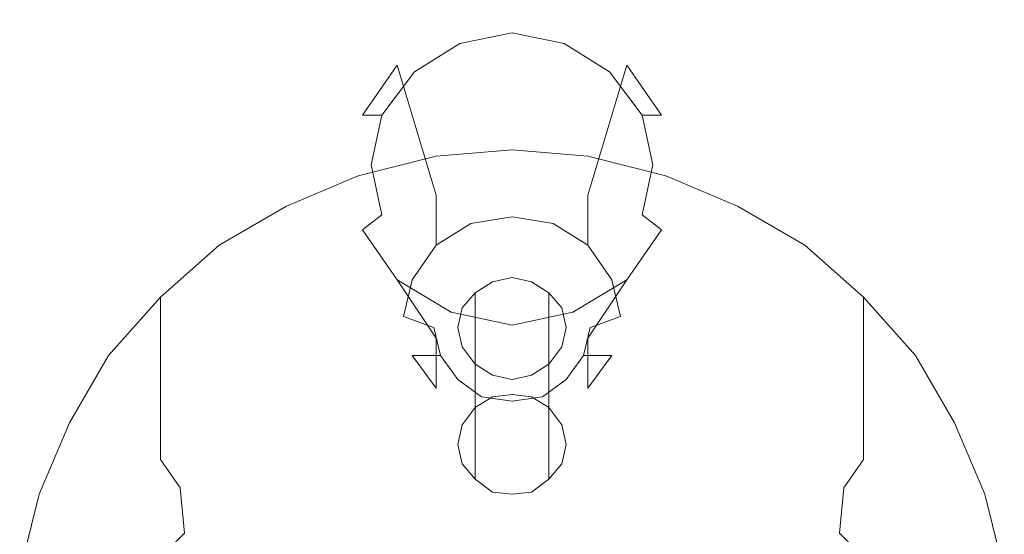
# Model space of a CAD drawing. Extents: x -23 to 23, y -137 to 29.
# Drawn here: x -23 to 23, y 5 to 29 of the extents above; entities that cross this region are included whole.
import ezdxf

# ---------------------------------------------------------------- set-up
doc = ezdxf.new("R2010")
doc.units = 0
doc.header["$LTSCALE"] = 500
doc.header["$MEASUREMENT"] = 0
doc.layers.add('CHROM', color=7, linetype='Continuous')

msp = doc.modelspace()

# ---------------------------------------------------------------- linework, layer by layer
at = {"layer": 'CHROM', "lineweight": 0}
for points, invisible_edges in [([(0, 22.3, 43.6), (-1.9, 22, 43.8), (-2.8, 28.4, 54.2), (0, 29, 54)], 15), ([(0, 29, 54), (-2.8, 28.4, 54.2), (-2.4, 27.9, 55.4), (0, 28.4, 55.2)], 15), ([(1.9, 22, 43.8), (0, 22.3, 43.6), (0, 29, 54), (2.8, 28.4, 54.2)], 15), ([(2.8, 28.4, 54.2), (0, 29, 54), (0, 28.4, 55.2), (2.4, 27.9, 55.4)], 15), ([(-1.9, 22, 43.8), (-3.5, 20.9, 44.2), (-5.3, 26.9, 54.7), (-2.8, 28.4, 54.2)], 13), ([(-2.8, 28.4, 54.2), (-5.3, 26.9, 54.7), (-4.5, 26.6, 55.9), (-2.4, 27.9, 55.4)], 15), ([(0, 28.4, 55.2), (-2.4, 27.9, 55.4), (-1.6, 22.3, 57.6), (0, 22.3, 57.6)], 14), ([(2.4, 27.9, 55.4), (0, 28.4, 55.2), (0, 22.3, 57.6), (1.6, 22.3, 57.6)], 14), ([(3.5, 20.9, 44.2), (1.9, 22, 43.8), (2.8, 28.4, 54.2), (5.3, 26.9, 54.7)], 15), ([(5.3, 26.9, 54.7), (2.8, 28.4, 54.2), (2.4, 27.9, 55.4), (4.5, 26.6, 55.9)], 15), ([(-2.4, 27.9, 55.4), (-4.5, 26.6, 55.9), (-3.2, 22.3, 57.6), (-1.6, 22.3, 57.6)], 14), ([(4.5, 26.6, 55.9), (2.4, 27.9, 55.4), (1.6, 22.3, 57.6), (3.2, 22.3, 57.6)], 14), ([(-3.5, 20.9, 44.2), (-4.6, 19.4, 44.7), (-6.9, 24.6, 55.6), (-5.3, 26.9, 54.7)], 11), ([(-5.3, 26.9, 54.7), (-6.9, 24.6, 55.6), (-6, 24.6, 56.7), (-4.5, 26.6, 55.9)], 13), ([(4.6, 19.4, 44.7), (3.5, 20.9, 44.2), (5.3, 26.9, 54.7), (6.9, 24.6, 55.6)], 9), ([(6.9, 24.6, 55.6), (5.3, 26.9, 54.7), (4.5, 26.6, 55.9), (6, 24.6, 56.7)], 15), ([(-4.5, 26.6, 55.9), (-6, 24.6, 56.7), (-4.8, 22.3, 57.6), (-3.2, 22.3, 57.6)], 14), ([(6, 24.6, 56.7), (4.5, 26.6, 55.9), (3.2, 22.3, 57.6), (4.8, 22.3, 57.6)], 14), ([(-4.6, 19.4, 44.7), (-5, 17.6, 45.4), (-7.5, 21.9, 56.6), (-6.9, 24.6, 55.6)], 15), ([(-6.9, 24.6, 55.6), (-7.5, 21.9, 56.6), (-6.5, 22.3, 57.6), (-6, 24.6, 56.7)], 15), ([(-6.5, 22.3, 57.6), (-4.8, 22.3, 57.6), (-6, 24.6, 56.7), (-6.5, 22.3, 57.6)], 11), ([(5, 17.6, 45.4), (4.6, 19.4, 44.7), (6.9, 24.6, 55.6), (7.5, 21.9, 56.6)], 15), ([(6.5, 22.3, 57.6), (6, 24.6, 56.7), (4.8, 22.3, 57.6), (6.5, 22.3, 57.6)], 14), ([(7.5, 21.9, 56.6), (6.9, 24.6, 55.6), (6, 24.6, 56.7), (6.5, 22.3, 57.6)], 13), ([(-7.1, 14.3, 19), (-3.5, 15.2, 19), (-3.5, 22.7, 1), (-7.1, 21.8, 1)], 11), ([(-3.4, 21.7), (-6.7, 20.9), (-7.1, 21.8, 1), (-3.5, 22.7, 1)], 15), ([(-3.5, 15.2, 19), (0, 15.5, 19), (0, 23, 1), (-3.5, 22.7, 1)], 11), ([(0, 22), (-3.4, 21.7), (-3.5, 22.7, 1), (0, 23, 1)], 15), ([(3.5, 22.7, 1), (0, 23, 1), (0, 15.5, 19), (3.5, 15.2, 19)], 14), ([(3.4, 21.7), (0, 22), (0, 23, 1), (3.5, 22.7, 1)], 15), ([(6.7, 20.9), (3.4, 21.7), (3.5, 22.7, 1), (7.1, 21.8, 1)], 15), ([(7.1, 21.8, 1), (3.5, 22.7, 1), (3.5, 15.2, 19), (7.1, 14.3, 19)], 14), ([(-7.5, 21.9, 56.6), (-6.9, 19.3, 57.7), (-6, 20, 58.5), (-6.5, 22.3, 57.6)], 13), ([(-6.5, 22.3, 57.6), (-6, 20, 58.5), (-4.8, 22.3, 57.6), (-6.5, 22.3, 57.6)], 14), ([(-3.2, 22.3, 57.6), (-4.8, 22.3, 57.6), (-6, 20, 58.5), (-4.5, 18, 59.2)], 15), ([(-1.6, 22.3, 57.6), (-3.2, 22.3, 57.6), (-4.5, 18, 59.2), (-2.4, 16.7, 59.7)], 15), ([(0, 22.3, 57.6), (-1.6, 22.3, 57.6), (-2.4, 16.7, 59.7), (0, 16.2, 59.9)], 15), ([(0, 19.9, 37.4), (-1.9, 19.6, 37.6), (-1.9, 22, 43.8), (0, 22.3, 43.6)], 15), ([(1.6, 22.3, 57.6), (0, 22.3, 57.6), (0, 16.2, 59.9), (2.4, 16.7, 59.7)], 15), ([(1.9, 19.6, 37.6), (0, 19.9, 37.4), (0, 22.3, 43.6), (1.9, 22, 43.8)], 15), ([(3.2, 22.3, 57.6), (1.6, 22.3, 57.6), (2.4, 16.7, 59.7), (4.5, 18, 59.2)], 15), ([(4.8, 22.3, 57.6), (3.2, 22.3, 57.6), (4.5, 18, 59.2), (6, 20, 58.5)], 15), ([(6.5, 22.3, 57.6), (4.8, 22.3, 57.6), (6, 20, 58.5), (6.5, 22.3, 57.6)], 11), ([(6.9, 19.3, 57.7), (7.5, 21.9, 56.6), (6.5, 22.3, 57.6), (6, 20, 58.5)], 15), ([(-10.4, 12.9, 19), (-7.1, 14.3, 19), (-7.1, 21.8, 1), (-10.4, 20.4, 1)], 11), ([(-6.7, 20.9), (-9.9, 19.6), (-10.4, 20.4, 1), (-7.1, 21.8, 1)], 15), ([(-5, 17.6, 45.4), (-4.6, 15.9, 46.1), (-6.9, 19.3, 57.7), (-7.5, 21.9, 56.6)], 15), ([(-1.9, 19.6, 37.6), (-3.5, 18.6, 37.9), (-3.5, 20.9, 44.2), (-1.9, 22, 43.8)], 13), ([(0, 0), (-2.2, 0), (-3.4, 21.7), (0, 22)], 15), ([(2.2, 0), (0, 0), (0, 22), (3.4, 21.7)], 15), ([(3.5, 18.6, 37.9), (1.9, 19.6, 37.6), (1.9, 22, 43.8), (3.5, 20.9, 44.2)], 15), ([(4.6, 15.9, 46.1), (5, 17.6, 45.4), (7.5, 21.9, 56.6), (6.9, 19.3, 57.7)], 15), ([(9.9, 19.6), (6.7, 20.9), (7.1, 21.8, 1), (10.4, 20.4, 1)], 15), ([(10.4, 20.4, 1), (7.1, 21.8, 1), (7.1, 14.3, 19), (10.4, 12.9, 19)], 14), ([(-2.2, 0), (-4.4, 0), (-6.7, 20.9), (-3.4, 21.7)], 15), ([(4.4, 0), (2.2, 0), (3.4, 21.7), (6.7, 20.9)], 15), ([(-4.4, 0), (-6.5, 0), (-9.9, 19.6), (-6.7, 20.9)], 15), ([(-3.5, 18.6, 37.9), (-4.6, 17, 38.5), (-4.6, 19.4, 44.7), (-3.5, 20.9, 44.2)], 15), ([(4.6, 17, 38.5), (3.5, 18.6, 37.9), (3.5, 20.9, 44.2), (4.6, 19.4, 44.7)], 13), ([(6.5, 0), (4.4, 0), (6.7, 20.9), (9.9, 19.6)], 15), ([(-13.5, 11.1, 19), (-10.4, 12.9, 19), (-10.4, 20.4, 1), (-13.5, 18.6, 1)], 11), ([(-9.9, 19.6), (-12.9, 17.7), (-13.5, 18.6, 1), (-10.4, 20.4, 1)], 15), ([(-6.9, 19.3, 57.7), (-5.3, 17, 58.5), (-4.5, 18, 59.2), (-6, 20, 58.5)], 15), ([(5.3, 17, 58.5), (6.9, 19.3, 57.7), (6, 20, 58.5), (4.5, 18, 59.2)], 13), ([(12.9, 17.7), (9.9, 19.6), (10.4, 20.4, 1), (13.5, 18.6, 1)], 15), ([(13.5, 18.6, 1), (10.4, 20.4, 1), (10.4, 12.9, 19), (13.5, 11.1, 19)], 14), ([(-6.5, 0), (-8.8, 0), (-12.9, 17.7), (-9.9, 19.6)], 15), ([(-1.4, 17.9, 36.8), (-2.5, 17.2, 37), (-3.5, 18.6, 37.9), (-1.9, 19.6, 37.6)], 11), ([(0, 18.2, 36.7), (-1.4, 17.9, 36.8), (-1.9, 19.6, 37.6), (0, 19.9, 37.4)], 11), ([(1.4, 17.9, 36.8), (0, 18.2, 36.7), (0, 19.9, 37.4), (1.9, 19.6, 37.6)], 11), ([(2.5, 17.2, 37), (1.4, 17.9, 36.8), (1.9, 19.6, 37.6), (3.5, 18.6, 37.9)], 11), ([(8.8, 0), (6.5, 0), (9.9, 19.6), (12.9, 17.7)], 15), ([(-4.6, 15.9, 46.1), (-3.5, 14.3, 46.7), (-5.3, 17, 58.5), (-6.9, 19.3, 57.7)], 9), ([(-4.6, 17, 38.5), (-5, 15.3, 39.2), (-5, 17.6, 45.4), (-4.6, 19.4, 44.7)], 15), ([(3.5, 14.3, 46.7), (4.6, 15.9, 46.1), (6.9, 19.3, 57.7), (5.3, 17, 58.5)], 11), ([(5, 15.3, 39.2), (4.6, 17, 38.5), (4.6, 19.4, 44.7), (5, 17.6, 45.4)], 15), ([(-16.2, 8.7, 19), (-13.5, 11.1, 19), (-13.5, 18.6, 1), (-16.2, 16.2, 1)], 11), ([(-12.9, 17.7), (-15.5, 15.5), (-16.2, 16.2, 1), (-13.5, 18.6, 1)], 15), ([(-2.5, 17.2, 37), (-3.3, 16.1, 37.5), (-4.6, 17, 38.5), (-3.5, 18.6, 37.9)], 11), ([(0, 14.8, 38), (-0.9, 14.8, 38), (-1.4, 17.9, 36.8), (0, 18.2, 36.7)], 15), ([(0.9, 14.8, 38), (0, 14.8, 38), (0, 18.2, 36.7), (1.4, 17.9, 36.8)], 15), ([(3.3, 16.1, 37.5), (2.5, 17.2, 37), (3.5, 18.6, 37.9), (4.6, 17, 38.5)], 11), ([(15.5, 15.5), (12.9, 17.7), (13.5, 18.6, 1), (16.2, 16.2, 1)], 15), ([(16.2, 16.2, 1), (13.5, 18.6, 1), (13.5, 11.1, 19), (16.2, 8.7, 19)], 14), ([(-5.3, 17, 58.5), (-2.8, 15.5, 59.1), (-2.4, 16.7, 59.7), (-4.5, 18, 59.2)], 15), ([(-0.9, 14.8, 38), (-1.8, 14.8, 38), (-2.5, 17.2, 37), (-1.4, 17.9, 36.8)], 15), ([(1.8, 14.8, 38), (0.9, 14.8, 38), (1.4, 17.9, 36.8), (2.5, 17.2, 37)], 15), ([(2.8, 15.5, 59.1), (5.3, 17, 58.5), (4.5, 18, 59.2), (2.4, 16.7, 59.7)], 15), ([(-8.8, 0), (-11, 0), (-15.5, 15.5), (-12.9, 17.7)], 15), ([(-5, 15.3, 39.2), (-4.6, 13.5, 39.9), (-4.6, 15.9, 46.1), (-5, 17.6, 45.4)], 15), ([(4.6, 13.5, 39.9), (5, 15.3, 39.2), (5, 17.6, 45.4), (4.6, 15.9, 46.1)], 15), ([(11, 0), (8.8, 0), (12.9, 17.7), (15.5, 15.5)], 15), ([(-3.5, 14.3, 46.7), (-1.9, 13.3, 47.1), (-2.8, 15.5, 59.1), (-5.3, 17, 58.5)], 11), ([(-3.3, 16.1, 37.5), (-3.6, 14.8, 38), (-5, 15.3, 39.2), (-4.6, 17, 38.5)], 9), ([(-1.8, 14.8, 38), (-2.7, 14.8, 38), (-3.3, 16.1, 37.5), (-2.5, 17.2, 37)], 15), ([(-0.9, 11.6, 23.1), (-1.7, 11.1, 23.3), (-1.7, 16.4, 37.3), (-0.9, 16.9, 37.1)], 8), ([(0, 11.7, 23.1), (-0.9, 11.6, 23.1), (-0.9, 16.9, 37.1), (0, 17.1, 37.1)], 10), ([(0.9, 11.6, 23.1), (0, 11.7, 23.1), (0, 17.1, 37.1), (0.9, 16.9, 37.1)], 10), ([(1.7, 11.1, 23.3), (0.9, 11.6, 23.1), (0.9, 16.9, 37.1), (1.7, 16.4, 37.3)], 10), ([(2.7, 14.8, 38), (1.8, 14.8, 38), (2.5, 17.2, 37), (3.3, 16.1, 37.5)], 15), ([(1.9, 13.3, 47.1), (3.5, 14.3, 46.7), (5.3, 17, 58.5), (2.8, 15.5, 59.1)], 9), ([(3.6, 14.8, 38), (3.3, 16.1, 37.5), (4.6, 17, 38.5), (5, 15.3, 39.2)], 3), ([(-2.8, 15.5, 59.1), (0, 14.9, 59.3), (0, 16.2, 59.9), (-2.4, 16.7, 59.7)], 15), ([(-1.7, 11.1, 23.3), (-2.3, 10.3, 23.6), (-2.3, 15.7, 37.6), (-1.7, 16.4, 37.3)], 10), ([(0, 14.9, 59.3), (2.8, 15.5, 59.1), (2.4, 16.7, 59.7), (0, 16.2, 59.9)], 15), ([(2.3, 10.3, 23.6), (1.7, 11.1, 23.3), (1.7, 16.4, 37.3), (2.3, 15.7, 37.6)], 8), ([(-18.6, 6, 19), (-16.2, 8.7, 19), (-16.2, 16.2, 1), (-18.6, 13.5, 1)], 9), ([(-15.5, 15.5), (-17.7, 12.9), (-18.6, 13.5, 1), (-16.2, 16.2, 1)], 15), ([(-4.6, 13.5, 39.9), (-3.5, 12, 40.5), (-3.5, 14.3, 46.7), (-4.6, 15.9, 46.1)], 13), ([(-3.6, 14.8, 38), (-3.3, 16.1, 37.5), (-2.7, 14.8, 38), (-3.6, 14.8, 38)], 15), ([(3.6, 14.8, 38), (2.7, 14.8, 38), (3.3, 16.1, 37.5), (3.6, 14.8, 38)], 15), ([(3.5, 12, 40.5), (4.6, 13.5, 39.9), (4.6, 15.9, 46.1), (3.5, 14.3, 46.7)], 15), ([(17.7, 12.9), (15.5, 15.5), (16.2, 16.2, 1), (18.6, 13.5, 1)], 15), ([(18.6, 13.5, 1), (16.2, 16.2, 1), (16.2, 8.7, 19), (18.6, 6, 19)], 12), ([(-11, 0), (-13.1, 0), (-17.7, 12.9), (-15.5, 15.5)], 15), ([(-3.5, 15.2, 19), (-3.3, 12.9, 24.8), (0, 13.1, 24.8), (0, 15.5, 19)], 15), ([(-1.9, 13.3, 47.1), (0, 13, 47.2), (0, 14.9, 59.3), (-2.8, 15.5, 59.1)], 11), ([(-2.3, 10.3, 23.6), (-2.5, 9.4, 24), (-2.5, 14.8, 38), (-2.3, 15.7, 37.6)], 10), ([(0, 13, 47.2), (1.9, 13.3, 47.1), (2.8, 15.5, 59.1), (0, 14.9, 59.3)], 11), ([(0, 15.5, 19), (0, 13.1, 24.8), (3.3, 12.9, 24.8), (3.5, 15.2, 19)], 15), ([(2.5, 9.4, 24), (2.3, 10.3, 23.6), (2.3, 15.7, 37.6), (2.5, 14.8, 38)], 10), ([(13.1, 0), (11, 0), (15.5, 15.5), (17.7, 12.9)], 15), ([(-7.1, 14.3, 19), (-6.6, 12.2, 24.8), (-3.3, 12.9, 24.8), (-3.5, 15.2, 19)], 15), ([(-3.6, 14.8, 38), (-3.3, 13.5, 38.5), (-4.6, 13.5, 39.9), (-5, 15.3, 39.2)], 13), ([(3.3, 13.5, 38.5), (3.6, 14.8, 38), (5, 15.3, 39.2), (4.6, 13.5, 39.9)], 15), ([(3.5, 15.2, 19), (3.3, 12.9, 24.8), (6.6, 12.2, 24.8), (7.1, 14.3, 19)], 15), ([(-3.6, 14.8, 38), (-2.7, 14.8, 38), (-3.3, 13.5, 38.5), (-3.6, 14.8, 38)], 11), ([(-2.5, 12.4, 38.9), (-3.3, 13.5, 38.5), (-2.7, 14.8, 38), (-1.8, 14.8, 38)], 14), ([(-1.4, 11.6, 39.2), (-2.5, 12.4, 38.9), (-1.8, 14.8, 38), (-0.9, 14.8, 38)], 14), ([(-2.5, 9.4, 24), (-2.3, 8.5, 24.3), (-2.3, 13.9, 38.3), (-2.5, 14.8, 38)], 10), ([(0, 11.4, 39.3), (-1.4, 11.6, 39.2), (-0.9, 14.8, 38), (0, 14.8, 38)], 14), ([(1.4, 11.6, 39.2), (0, 11.4, 39.3), (0, 14.8, 38), (0.9, 14.8, 38)], 14), ([(2.5, 12.4, 38.9), (1.4, 11.6, 39.2), (0.9, 14.8, 38), (1.8, 14.8, 38)], 14), ([(3.3, 13.5, 38.5), (2.5, 12.4, 38.9), (1.8, 14.8, 38), (2.7, 14.8, 38)], 14), ([(2.3, 8.5, 24.3), (2.5, 9.4, 24), (2.5, 14.8, 38), (2.3, 13.9, 38.3)], 10), ([(3.6, 14.8, 38), (3.3, 13.5, 38.5), (2.7, 14.8, 38), (3.6, 14.8, 38)], 14), ([(-10.4, 12.9, 19), (-9.7, 11, 24.9), (-6.6, 12.2, 24.8), (-7.1, 14.3, 19)], 15), ([(-3.5, 12, 40.5), (-1.9, 10.9, 40.9), (-1.9, 13.3, 47.1), (-3.5, 14.3, 46.7)], 15), ([(1.9, 10.9, 40.9), (3.5, 12, 40.5), (3.5, 14.3, 46.7), (1.9, 13.3, 47.1)], 13), ([(7.1, 14.3, 19), (6.6, 12.2, 24.8), (9.7, 11, 24.9), (10.4, 12.9, 19)], 15), ([(-2.3, 8.5, 24.3), (-1.7, 7.8, 24.6), (-1.7, 13.1, 38.6), (-2.3, 13.9, 38.3)], 8), ([(1.7, 7.8, 24.6), (2.3, 8.5, 24.3), (2.3, 13.9, 38.3), (1.7, 13.1, 38.6)], 10), ([(-20.4, 2.9, 19), (-18.6, 6, 19), (-18.6, 13.5, 1), (-20.4, 10.4, 1)], 11), ([(-17.7, 12.9), (-19.6, 9.9), (-20.4, 10.4, 1), (-18.6, 13.5, 1)], 15), ([(-3.3, 13.5, 38.5), (-2.5, 12.4, 38.9), (-3.5, 12, 40.5), (-4.6, 13.5, 39.9)], 11), ([(-1.9, 10.9, 40.9), (0, 10.6, 41), (0, 13, 47.2), (-1.9, 13.3, 47.1)], 15), ([(0, 10.6, 41), (1.9, 10.9, 40.9), (1.9, 13.3, 47.1), (0, 13, 47.2)], 15), ([(2.5, 12.4, 38.9), (3.3, 13.5, 38.5), (4.6, 13.5, 39.9), (3.5, 12, 40.5)], 9), ([(19.6, 9.9), (17.7, 12.9), (18.6, 13.5, 1), (20.4, 10.4, 1)], 15), ([(20.4, 10.4, 1), (18.6, 13.5, 1), (18.6, 6, 19), (20.4, 2.9, 19)], 14), ([(-13.1, 0), (-15.3, 0), (-19.6, 9.9), (-17.7, 12.9)], 15), ([(-13.5, 11.1, 19), (-12.6, 9.4, 24.9), (-9.7, 11, 24.9), (-10.4, 12.9, 19)], 15), ([(-6.6, 12.2, 24.8), (-6.5, 10, 30.8), (-3.3, 10.7, 30.8), (-3.3, 12.9, 24.8)], 15), ([(-3.3, 12.9, 24.8), (-3.3, 10.7, 30.8), (0, 10.9, 30.8), (0, 13.1, 24.8)], 15), ([(-1.7, 7.8, 24.6), (-0.9, 7.2, 24.8), (-0.9, 12.6, 38.8), (-1.7, 13.1, 38.6)], 10), ([(0, 13.1, 24.8), (0, 10.9, 30.8), (3.3, 10.7, 30.8), (3.3, 12.9, 24.8)], 15), ([(0.9, 7.2, 24.8), (1.7, 7.8, 24.6), (1.7, 13.1, 38.6), (0.9, 12.6, 38.8)], 8), ([(3.3, 12.9, 24.8), (3.3, 10.7, 30.8), (6.5, 10, 30.8), (6.6, 12.2, 24.8)], 15), ([(10.4, 12.9, 19), (9.7, 11, 24.9), (12.6, 9.4, 24.9), (13.5, 11.1, 19)], 15), ([(15.3, 0), (13.1, 0), (17.7, 12.9), (19.6, 9.9)], 15), ([(-2.5, 12.4, 38.9), (-1.4, 11.6, 39.2), (-1.9, 10.9, 40.9), (-3.5, 12, 40.5)], 15), ([(-0.9, 7.2, 24.8), (0, 7.1, 24.9), (0, 12.4, 38.9), (-0.9, 12.6, 38.8)], 10), ([(0, 7.1, 24.9), (0.9, 7.2, 24.8), (0.9, 12.6, 38.8), (0, 12.4, 38.9)], 10), ([(1.4, 11.6, 39.2), (2.5, 12.4, 38.9), (3.5, 12, 40.5), (1.9, 10.9, 40.9)], 15), ([(-9.7, 11, 24.9), (-9.6, 8.9, 30.8), (-6.5, 10, 30.8), (-6.6, 12.2, 24.8)], 15), ([(6.6, 12.2, 24.8), (6.5, 10, 30.8), (9.6, 8.9, 30.8), (9.7, 11, 24.9)], 15), ([(-1.4, 11.6, 39.2), (0, 11.4, 39.3), (0, 10.6, 41), (-1.9, 10.9, 40.9)], 15), ([(0, 11.4, 39.3), (1.4, 11.6, 39.2), (1.9, 10.9, 40.9), (0, 10.6, 41)], 15), ([(-16.2, 8.7, 19), (-15.3, 7.4, 24.9), (-12.6, 9.4, 24.9), (-13.5, 11.1, 19)], 14), ([(-12.6, 9.4, 24.9), (-12.5, 7.3, 30.8), (-9.6, 8.9, 30.8), (-9.7, 11, 24.9)], 15), ([(-3.3, 10.7, 30.8), (-3.3, 8.6, 36.8), (0, 8.9, 36.8), (0, 10.9, 30.8)], 15), ([(0, 10.9, 30.8), (0, 8.9, 36.8), (3.3, 8.6, 36.8), (3.3, 10.7, 30.8)], 15), ([(9.7, 11, 24.9), (9.6, 8.9, 30.8), (12.5, 7.3, 30.8), (12.6, 9.4, 24.9)], 15), ([(13.5, 11.1, 19), (12.6, 9.4, 24.9), (15.3, 7.4, 24.9), (16.2, 8.7, 19)], 11), ([(-6.5, 10, 30.8), (-6.5, 8, 36.8), (-3.3, 8.6, 36.8), (-3.3, 10.7, 30.8)], 15), ([(3.3, 10.7, 30.8), (3.3, 8.6, 36.8), (6.5, 8, 36.8), (6.5, 10, 30.8)], 15), ([(-21.8, -0.3, 19), (-20.4, 2.9, 19), (-20.4, 10.4, 1), (-21.8, 7.1, 1)], 11), ([(-19.6, 9.9), (-20.9, 6.7), (-21.8, 7.1, 1), (-20.4, 10.4, 1)], 15), ([(-9.6, 8.9, 30.8), (-9.5, 6.9, 36.8), (-6.5, 8, 36.8), (-6.5, 10, 30.8)], 15), ([(6.5, 10, 30.8), (6.5, 8, 36.8), (9.5, 6.9, 36.8), (9.6, 8.9, 30.8)], 15), ([(20.9, 6.7), (19.6, 9.9), (20.4, 10.4, 1), (21.8, 7.1, 1)], 15), ([(21.8, 7.1, 1), (20.4, 10.4, 1), (20.4, 2.9, 19), (21.8, -0.3, 19)], 14), ([(-15.3, 0), (-17.6, 0), (-20.9, 6.7), (-19.6, 9.9)], 15), ([(17.6, 0), (15.3, 0), (19.6, 9.9), (20.9, 6.7)], 15), ([(-15.3, 7.4, 24.9), (-15.1, 5.3, 30.9), (-12.5, 7.3, 30.8), (-12.6, 9.4, 24.9)], 14), ([(12.6, 9.4, 24.9), (12.5, 7.3, 30.8), (15.1, 5.3, 30.9), (15.3, 7.4, 24.9)], 11), ([(-18.6, 6, 19), (-17.6, 5, 24.9), (-15.3, 7.4, 24.9), (-16.2, 8.7, 19)], 15), ([(-12.5, 7.3, 30.8), (-12.4, 5.3, 36.8), (-9.5, 6.9, 36.8), (-9.6, 8.9, 30.8)], 15), ([(-3.3, 8.6, 36.8), (-3.2, 6.7, 42.8), (0, 7, 42.8), (0, 8.9, 36.8)], 15), ([(0, 8.9, 36.8), (0, 7, 42.8), (3.2, 6.7, 42.8), (3.3, 8.6, 36.8)], 15), ([(9.6, 8.9, 30.8), (9.5, 6.9, 36.8), (12.4, 5.3, 36.8), (12.5, 7.3, 30.8)], 15), ([(16.2, 8.7, 19), (15.3, 7.4, 24.9), (17.6, 5, 24.9), (18.6, 6, 19)], 15), ([(-6.5, 8, 36.8), (-6.4, 6.1, 42.8), (-3.2, 6.7, 42.8), (-3.3, 8.6, 36.8)], 15), ([(3.3, 8.6, 36.8), (3.2, 6.7, 42.8), (6.4, 6.1, 42.8), (6.5, 8, 36.8)], 15), ([(-9.5, 6.9, 36.8), (-9.4, 5, 42.9), (-6.4, 6.1, 42.8), (-6.5, 8, 36.8)], 15), ([(6.5, 8, 36.8), (6.4, 6.1, 42.8), (9.4, 5, 42.9), (9.5, 6.9, 36.8)], 15), ([(-17.6, 5, 24.9), (-17.4, 3, 30.9), (-15.1, 5.3, 30.9), (-15.3, 7.4, 24.9)], 13), ([(-15.1, 5.3, 30.9), (-14.9, 3.4, 36.9), (-12.4, 5.3, 36.8), (-12.5, 7.3, 30.8)], 15), ([(12.5, 7.3, 30.8), (12.4, 5.3, 36.8), (14.9, 3.4, 36.9), (15.1, 5.3, 30.9)], 15), ([(15.3, 7.4, 24.9), (15.1, 5.3, 30.9), (17.4, 3, 30.9), (17.6, 5, 24.9)], 13), ([(-22.7, -3.9, 19), (-21.8, -0.3, 19), (-21.8, 7.1, 1), (-22.7, 3.5, 1)], 11), ([(-20.9, 6.7), (-21.7, 3.4), (-22.7, 3.5, 1), (-21.8, 7.1, 1)], 15), ([(-12.4, 5.3, 36.8), (-12.2, 3.5, 42.9), (-9.4, 5, 42.9), (-9.5, 6.9, 36.8)], 15), ([(-3.2, 6.7, 42.8), (-3.2, 5, 48.9), (0, 5.2, 48.9), (0, 7, 42.8)], 15), ([(0, 7, 42.8), (0, 5.2, 48.9), (3.2, 5, 48.9), (3.2, 6.7, 42.8)], 15), ([(9.5, 6.9, 36.8), (9.4, 5, 42.9), (12.2, 3.5, 42.9), (12.4, 5.3, 36.8)], 15), ([(21.7, 3.4), (20.9, 6.7), (21.8, 7.1, 1), (22.7, 3.5, 1)], 15), ([(22.7, 3.5, 1), (21.8, 7.1, 1), (21.8, -0.3, 19), (22.7, -3.9, 19)], 14), ([(-17.6, 0), (-19.7, 0), (-21.7, 3.4), (-20.9, 6.7)], 15), ([(-6.4, 6.1, 42.8), (-6.3, 4.3, 48.9), (-3.2, 5, 48.9), (-3.2, 6.7, 42.8)], 15), ([(3.2, 6.7, 42.8), (3.2, 5, 48.9), (6.3, 4.3, 48.9), (6.4, 6.1, 42.8)], 15), ([(19.7, 0), (17.6, 0), (20.9, 6.7), (21.7, 3.4)], 15), ([(-20.4, 2.9, 19), (-19.5, 2.3, 24.9), (-17.6, 5, 24.9), (-18.6, 6, 19)], 15), ([(-9.4, 5, 42.9), (-9.3, 3.3, 49), (-6.3, 4.3, 48.9), (-6.4, 6.1, 42.8)], 15), ([(6.4, 6.1, 42.8), (6.3, 4.3, 48.9), (9.3, 3.3, 49), (9.4, 5, 42.9)], 15), ([(18.6, 6, 19), (17.6, 5, 24.9), (19.5, 2.3, 24.9), (20.4, 2.9, 19)], 15), ([(-17.4, 3, 30.9), (-17.2, 1.2, 36.9), (-14.9, 3.4, 36.9), (-15.1, 5.3, 30.9)], 14), ([(-14.9, 3.4, 36.9), (-14.7, 1.6, 42.9), (-12.2, 3.5, 42.9), (-12.4, 5.3, 36.8)], 15), ([(12.4, 5.3, 36.8), (12.2, 3.5, 42.9), (14.7, 1.6, 42.9), (14.9, 3.4, 36.9)], 15), ([(15.1, 5.3, 30.9), (14.9, 3.4, 36.9), (17.2, 1.2, 36.9), (17.4, 3, 30.9)], 11)]:
    msp.add_3dface(points, dxfattribs=dict(at, invisible_edges=invisible_edges))

doc.saveas('drawing.dxf')
